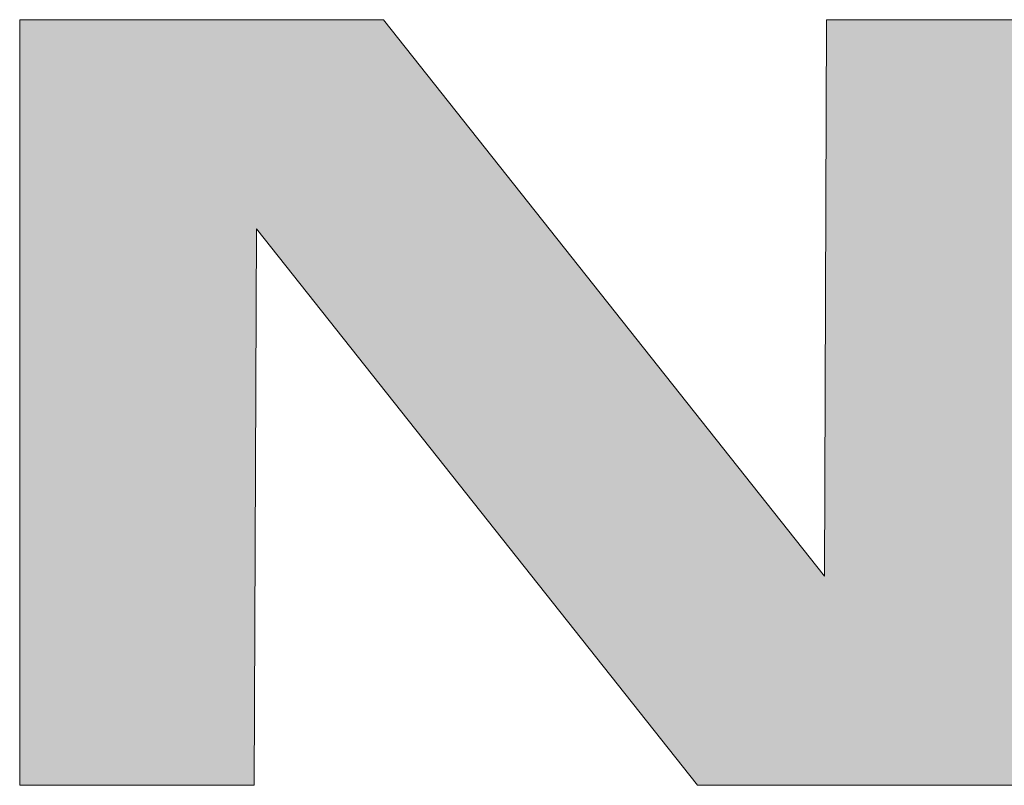
# Model space of a CAD drawing. Units: millimetres. Extents: x 164 to 1004, y 110 to 704.
# Drawn here: x 882 to 893, y 174 to 183 of the extents above; entities that cross this region are included whole.
import ezdxf

# ---------------------------------------------------------------- set-up
doc = ezdxf.new("R2010")
doc.units = ezdxf.units.MM
doc.layers.add('PEN_Blattrahmen', color=7, linetype='Continuous')
doc.layers.add('Peneder_Logo_grau', color=7, linetype='Continuous', lineweight=5, true_color=0x203239)
doc.styles.add('Peneder_Arial', font='arial.ttf')
doc.styles.add('Peneder_Arial fett', font='arialbd.ttf')

# ---------------------------------------------------------------- blocks, each defined once
blk = doc.blocks.new('*U9')
at = {"layer": 'Peneder_Logo_grau'}
blk.add_hatch(color=256, dxfattribs=at).paths.add_polyline_path([(-49.745, 26.5639), (-49.7326, 29.8337), (-47.1396, 26.5639), (-45.0016, 26.5639), (-45.0016, 31.0639), (-46.3812, 31.0639), (-46.3935, 27.7938), (-48.9865, 31.0639), (-51.1243, 31.0639), (-51.1243, 26.5639)])
blk.add_lwpolyline([(-49.745, 26.5639), (-51.1243, 26.5639), (-51.1243, 31.0639), (-48.9865, 31.0639), (-46.3935, 27.7938), (-46.3812, 31.0639), (-45.0016, 31.0639), (-45.0016, 26.5639), (-47.1396, 26.5639), (-49.7326, 29.8337)], close=True, dxfattribs=at)
for tag, p, height, style in [('PLANINHALT', (-179.5006, 45.439), 3.5, 'Peneder_Arial fett'), ('GEN-TITLE-NAME', (-70.0168, 46.4185), 2.5, 'Peneder_Arial'), ('GEN-TITLE-DAT', (-33.7, 46.4145), 2.5, 'Peneder_Arial'), ('PLANINHALT2', (-179.5006, 36.7289), 3.5, 'Peneder_Arial fett'), ('POSINDEX_MAßSTAB', (-33.7168, 37.4603), 2.5, 'Peneder_Arial'), ('BLATTFORMAT', (-70.0168, 37.4603), 2.5, 'Peneder_Arial'), ('PLANINHALT3', (-179.5006, 28.9289), 3.5, 'Peneder_Arial'), ('ZEICHNUNGSNUMMER', (-179.5006, 21.1289), 3.5, 'Peneder_Arial')]:
    blk.add_attdef(tag, p, '', height=height, dxfattribs=dict(style=style))

msp = doc.modelspace()

# ---------------------------------------------------------------- block references
at = {"layer": 'PEN_Blattrahmen', "lineweight": 0, "xscale": 2, "yscale": 2, "zscale": 2}
msp.add_blockref('*U9', (983.8920947, 120.4721749), dxfattribs=at)

doc.saveas('drawing.dxf')
